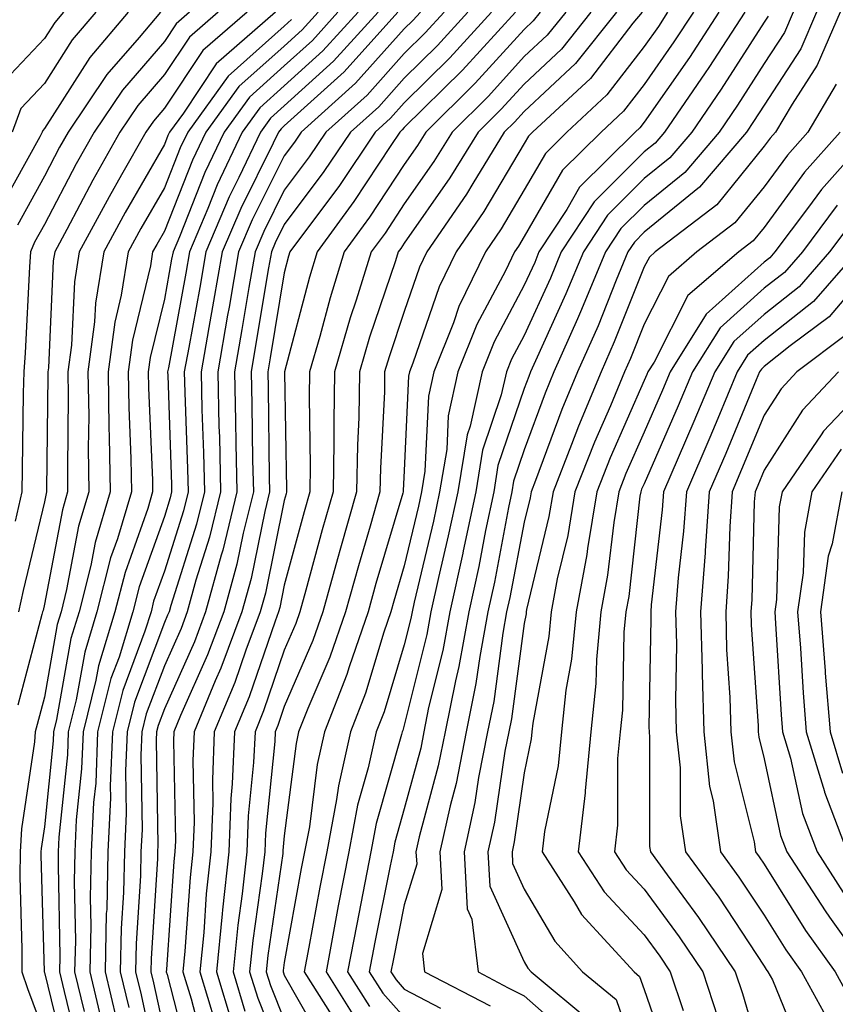
# Model space of a CAD drawing. Units: inches. Extents: x 1029203 to 1031843, y 7223978 to 7226618.
# Drawn here: x 1029306 to 1029374, y 7225839 to 7225921 of the extents above; entities that cross this region are included whole.
import ezdxf

# ---------------------------------------------------------------- set-up
doc = ezdxf.new("R2010")
doc.units = ezdxf.units.IN
doc.header["$MEASUREMENT"] = 0
doc.layers.add('Contour_10297223', color=7, linetype='Continuous', true_color=0x817c4a)

msp = doc.modelspace()

# ---------------------------------------------------------------- linework, layer by layer
at = {"layer": 'Contour_10297223'}
for points in [[(1029309.632, 7225921.92, 2981), (1029308.909, 7225921.061, 2981), (1029308.05, 7225919.713, 2981), (1029304.241, 7225915.729, 2981)], [(1029315.023, 7225921.92, 2983), (1029311.839, 7225918.131, 2983), (1029308.05, 7225912.213, 2983), (1029307.913, 7225912.057, 2983), (1029307.855, 7225911.92, 2983), (1029307.659, 7225911.529, 2983), (1029304.378, 7225905.592, 2983)], [(1029312.327, 7225921.92, 2982), (1029310.374, 7225919.596, 2982), (1029308.05, 7225915.963, 2982), (1029306.077, 7225913.893, 2982), (1029305.355, 7225911.92, 2982)], [(1029320.159, 7225921.92, 2985), (1029319.026, 7225920.943, 2985), (1029318.05, 7225919.479, 2985), (1029314.554, 7225915.416, 2985), (1029312.191, 7225911.92, 2985), (1029310.687, 7225909.283, 2985), (1029308.05, 7225904.225, 2985), (1029307.23, 7225902.74, 2985), (1029306.898, 7225901.92, 2985), (1029306.819, 7225900.69, 2985), (1029306.448, 7225893.522, 2985), (1029306.331, 7225891.92, 2985), (1029306.292, 7225890.162, 2985), (1029306.194, 7225883.776, 2985), (1029306.155, 7225881.92, 2985), (1029305.609, 7225879.479, 2985)], [(1029317.718, 7225921.92, 2984), (1029315.941, 7225919.811, 2984), (1029313.265, 7225916.705, 2984), (1029310.042, 7225911.92, 2984), (1029309.319, 7225910.651, 2984), (1029308.05, 7225908.229, 2984), (1029305.804, 7225904.166, 2984)], [(1029324.944, 7225921.92, 2987), (1029321.253, 7225918.717, 2987), (1029318.05, 7225913.912, 2987), (1029317.132, 7225912.838, 2987), (1029316.507, 7225911.92, 2987), (1029314.476, 7225908.346, 2987), (1029313.441, 7225906.529, 2987), (1029310.96, 7225901.92, 2987), (1029310.55, 7225899.42, 2987), (1029310.296, 7225894.166, 2987), (1029310.003, 7225891.92, 2987), (1029310.042, 7225889.928, 2987), (1029309.964, 7225883.834, 2987), (1029309.984, 7225881.92, 2987), (1029309.554, 7225880.416, 2987), (1029308.05, 7225872.565, 2987), (1029307.933, 7225872.037, 2987), (1029307.894, 7225871.92, 2987), (1029307.835, 7225871.705, 2987), (1029305.823, 7225864.147, 2987)], [(1029322.542, 7225921.92, 2986), (1029320.14, 7225919.83, 2986), (1029318.05, 7225916.705, 2986), (1029315.843, 7225914.127, 2986), (1029314.339, 7225911.92, 2986), (1029312.073, 7225907.897, 2986), (1029309.925, 7225903.795, 2986), (1029308.929, 7225901.92, 2986), (1029308.792, 7225901.178, 2986), (1029308.382, 7225892.252, 2986), (1029308.323, 7225891.92, 2986), (1029308.343, 7225891.627, 2986), (1029308.226, 7225882.096, 2986), (1029308.226, 7225881.92, 2986), (1029308.187, 7225881.783, 2986), (1029308.05, 7225881.1, 2986), (1029306.273, 7225873.697, 2986), (1029305.882, 7225871.92, 2986)], [(1029327.327, 7225921.92, 2988), (1029322.366, 7225917.604, 2988), (1029319.632, 7225913.502, 2988), (1029318.48, 7225911.92, 2988), (1029318.343, 7225911.627, 2988), (1029318.05, 7225910.885, 2988), (1029314.769, 7225905.201, 2988), (1029312.991, 7225901.92, 2988), (1029312.308, 7225897.662, 2988), (1029312.23, 7225896.1, 2988), (1029311.683, 7225891.92, 2988), (1029311.741, 7225888.229, 2988), (1029311.702, 7225885.572, 2988), (1029311.761, 7225881.92, 2988), (1029310.901, 7225879.068, 2988), (1029309.905, 7225873.776, 2988), (1029309.437, 7225871.92, 2988), (1029309.105, 7225870.865, 2988), (1029308.05, 7225864.811, 2988), (1029307.444, 7225862.526, 2988), (1029307.269, 7225861.92, 2988), (1029307.21, 7225861.08, 2988), (1029306.136, 7225853.834, 2988), (1029306.019, 7225851.92, 2988), (1029305.999, 7225849.869, 2988), (1029306.175, 7225843.795, 2988), (1029306.155, 7225841.92, 2988), (1029306.644, 7225840.514, 2988), (1029308.05, 7225836.725, 2988)], [(1029330.862, 7225921.92, 2990), (1029329.534, 7225920.436, 2990), (1029328.05, 7225919.088, 2990), (1029324.261, 7225915.709, 2990), (1029321.507, 7225911.92, 2990), (1029320.394, 7225909.576, 2990), (1029318.05, 7225903.658, 2990), (1029317.425, 7225902.545, 2990), (1029317.073, 7225901.92, 2990), (1029316.898, 7225900.768, 2990), (1029315.394, 7225894.576, 2990), (1029315.042, 7225891.92, 2990), (1029315.081, 7225888.951, 2990), (1029315.257, 7225884.713, 2990), (1029315.316, 7225881.92, 2990), (1029314.144, 7225878.014, 2990), (1029313.558, 7225876.412, 2990), (1029312.425, 7225871.92, 2990), (1029311.409, 7225868.561, 2990), (1029310.706, 7225864.576, 2990), (1029310.042, 7225861.92, 2990), (1029309.964, 7225860.006, 2990), (1029309.261, 7225853.131, 2990), (1029309.202, 7225851.92, 2990), (1029309.183, 7225850.787, 2990), (1029309.339, 7225843.209, 2990), (1029309.3, 7225841.92, 2990), (1029309.691, 7225840.279, 2990), (1029310.999, 7225834.869, 2990)], [(1029332.523, 7225921.92, 2991), (1029330.413, 7225919.557, 2991), (1029328.05, 7225917.428, 2991), (1029325.14, 7225914.83, 2991), (1029323.03, 7225911.92, 2991), (1029321.429, 7225908.541, 2991), (1029319.3, 7225903.17, 2991), (1029318.773, 7225901.92, 2991), (1029318.655, 7225901.315, 2991), (1029318.05, 7225897.975, 2991), (1029316.859, 7225893.111, 2991), (1029316.702, 7225891.92, 2991), (1029316.722, 7225890.592, 2991), (1029317.073, 7225882.897, 2991), (1029317.073, 7225881.92, 2991), (1029316.663, 7225880.533, 2991), (1029314.769, 7225875.201, 2991), (1029313.929, 7225871.92, 2991), (1029312.562, 7225867.408, 2991), (1029312.347, 7225866.217, 2991), (1029311.273, 7225861.92, 2991), (1029311.136, 7225858.834, 2991), (1029310.706, 7225854.576, 2991), (1029310.589, 7225851.92, 2991), (1029310.53, 7225849.44, 2991), (1029310.628, 7225844.498, 2991), (1029310.569, 7225841.92, 2991), (1029311.351, 7225838.619, 2991)], [(1029334.202, 7225921.92, 2992), (1029331.273, 7225918.697, 2992), (1029328.05, 7225915.768, 2992), (1029326.019, 7225913.951, 2992), (1029324.534, 7225911.92, 2992), (1029322.464, 7225907.506, 2992), (1029321.683, 7225905.553, 2992), (1029320.14, 7225901.92, 2992), (1029319.827, 7225900.143, 2992), (1029318.382, 7225892.252, 2992), (1029318.323, 7225891.92, 2992), (1029318.343, 7225891.627, 2992), (1029318.655, 7225882.526, 2992), (1029318.655, 7225881.92, 2992), (1029318.538, 7225881.432, 2992), (1029318.05, 7225879.869, 2992), (1029315.96, 7225874.01, 2992), (1029315.433, 7225871.92, 2992), (1029314.28, 7225868.151, 2992), (1029313.597, 7225866.373, 2992), (1029312.484, 7225861.92, 2992), (1029312.327, 7225857.643, 2992), (1029312.151, 7225856.022, 2992), (1029311.956, 7225851.92, 2992), (1029311.878, 7225848.092, 2992), (1029311.917, 7225845.787, 2992), (1029311.839, 7225841.92, 2992), (1029313.011, 7225836.959, 2992)], [(1029335.862, 7225921.92, 2993), (1029332.151, 7225917.818, 2993), (1029328.05, 7225914.108, 2993), (1029326.898, 7225913.072, 2993), (1029326.058, 7225911.92, 2993), (1029324.261, 7225908.131, 2993), (1029323.46, 7225906.51, 2993), (1029321.507, 7225901.92, 2993), (1029320.999, 7225898.971, 2993), (1029320.081, 7225893.951, 2993), (1029319.71, 7225891.92, 2993), (1029319.769, 7225890.201, 2993), (1029319.984, 7225883.854, 2993), (1029320.023, 7225881.92, 2993), (1029319.632, 7225880.338, 2993), (1029318.05, 7225875.318, 2993), (1029317.151, 7225872.818, 2993), (1029316.937, 7225871.92, 2993), (1029316.429, 7225870.299, 2993), (1029314.593, 7225865.377, 2993), (1029313.714, 7225861.92, 2993), (1029313.538, 7225857.408, 2993), (1029313.558, 7225856.412, 2993), (1029313.343, 7225851.92, 2993), (1029313.245, 7225847.115, 2993), (1029313.206, 7225846.764, 2993), (1029313.109, 7225841.92, 2993), (1029314.046, 7225837.916, 2993)], [(1029337.523, 7225921.92, 2994), (1029333.03, 7225916.94, 2994), (1029328.05, 7225912.447, 2994), (1029327.776, 7225912.193, 2994), (1029327.562, 7225911.92, 2994), (1029327.132, 7225911.002, 2994), (1029324.417, 7225905.553, 2994), (1029322.874, 7225901.92, 2994), (1029322.151, 7225897.818, 2994), (1029321.761, 7225895.631, 2994), (1029321.116, 7225891.92, 2994), (1029321.175, 7225888.795, 2994), (1029321.312, 7225885.182, 2994), (1029321.39, 7225881.92, 2994), (1029320.726, 7225879.244, 2994), (1029318.577, 7225872.447, 2994), (1029318.441, 7225871.92, 2994), (1029318.323, 7225871.647, 2994), (1029318.05, 7225871.022, 2994), (1029315.569, 7225864.401, 2994), (1029314.944, 7225861.92, 2994), (1029314.808, 7225858.678, 2994), (1029314.866, 7225855.104, 2994), (1029314.73, 7225851.92, 2994), (1029314.651, 7225848.522, 2994), (1029314.456, 7225845.514, 2994), (1029314.378, 7225841.92, 2994), (1029315.081, 7225838.951, 2994)], [(1029339.398, 7225921.92, 2995), (1029338.753, 7225921.217, 2995), (1029338.05, 7225920.533, 2995), (1029333.987, 7225915.983, 2995), (1029329.456, 7225911.92, 2995), (1029328.89, 7225911.08, 2995), (1029328.05, 7225909.947, 2995), (1029325.374, 7225904.596, 2995), (1029324.241, 7225901.92, 2995), (1029323.441, 7225897.311, 2995), (1029323.323, 7225896.647, 2995), (1029322.503, 7225891.92, 2995), (1029322.601, 7225887.369, 2995), (1029322.64, 7225886.51, 2995), (1029322.737, 7225881.92, 2995), (1029321.819, 7225878.151, 2995), (1029320.687, 7225874.557, 2995), (1029319.964, 7225871.92, 2995), (1029319.437, 7225870.533, 2995), (1029318.05, 7225867.428, 2995), (1029316.546, 7225863.424, 2995), (1029316.175, 7225861.92, 2995), (1029316.097, 7225859.967, 2995), (1029316.194, 7225853.776, 2995), (1029316.097, 7225851.92, 2995), (1029316.058, 7225849.928, 2995), (1029315.706, 7225844.264, 2995), (1029315.648, 7225841.92, 2995), (1029316.116, 7225839.986, 2995), (1029317.796, 7225832.174, 2995)], [(1029341.37, 7225921.92, 2996), (1029339.788, 7225920.182, 2996), (1029338.05, 7225918.463, 2996), (1029334.964, 7225915.006, 2996), (1029331.507, 7225911.92, 2996), (1029330.12, 7225909.85, 2996), (1029328.05, 7225907.076, 2996), (1029326.331, 7225903.639, 2996), (1029325.609, 7225901.92, 2996), (1029325.101, 7225898.971, 2996), (1029324.515, 7225895.455, 2996), (1029323.89, 7225891.92, 2996), (1029323.987, 7225887.858, 2996), (1029324.007, 7225885.963, 2996), (1029324.105, 7225881.92, 2996), (1029322.913, 7225877.057, 2996), (1029322.776, 7225876.647, 2996), (1029321.487, 7225871.92, 2996), (1029320.55, 7225869.42, 2996), (1029318.05, 7225863.834, 2996), (1029317.523, 7225862.447, 2996), (1029317.386, 7225861.92, 2996), (1029317.366, 7225861.236, 2996), (1029317.503, 7225852.467, 2996), (1029317.484, 7225851.92, 2996), (1029317.464, 7225851.334, 2996), (1029316.956, 7225843.014, 2996), (1029316.917, 7225841.92, 2996), (1029317.132, 7225841.002, 2996), (1029318.05, 7225836.803, 2996)], [(1029343.362, 7225921.92, 2997), (1029340.823, 7225919.147, 2997), (1029338.05, 7225916.412, 2997), (1029335.941, 7225914.029, 2997), (1029333.558, 7225911.92, 2997), (1029331.351, 7225908.619, 2997), (1029328.05, 7225904.205, 2997), (1029327.288, 7225902.682, 2997), (1029326.976, 7225901.92, 2997), (1029326.741, 7225900.611, 2997), (1029325.687, 7225894.283, 2997), (1029325.276, 7225891.92, 2997), (1029325.335, 7225889.205, 2997), (1029325.394, 7225884.576, 2997), (1029325.472, 7225881.92, 2997), (1029324.612, 7225878.483, 2997), (1029324.085, 7225875.885, 2997), (1029323.011, 7225871.92, 2997), (1029321.644, 7225868.326, 2997), (1029319.398, 7225863.268, 2997), (1029318.831, 7225861.92, 2997), (1029318.812, 7225861.158, 2997), (1029318.968, 7225852.838, 2997), (1029318.929, 7225851.92, 2997), (1029318.851, 7225851.119, 2997), (1029318.226, 7225842.096, 2997), (1029318.206, 7225841.92, 2997), (1029318.284, 7225841.686, 2997), (1029320.237, 7225834.108, 2997)], [(1029345.335, 7225921.92, 2998), (1029341.859, 7225918.111, 2998), (1029338.05, 7225914.361, 2998), (1029336.898, 7225913.072, 2998), (1029335.628, 7225911.92, 2998), (1029332.581, 7225907.389, 2998), (1029329.827, 7225903.697, 2998), (1029328.519, 7225901.92, 2998), (1029328.401, 7225901.568, 2998), (1029328.05, 7225900.182, 2998), (1029326.878, 7225893.092, 2998), (1029326.663, 7225891.92, 2998), (1029326.702, 7225890.572, 2998), (1029326.8, 7225883.17, 2998), (1029326.819, 7225881.92, 2998), (1029326.429, 7225880.299, 2998), (1029325.276, 7225874.693, 2998), (1029324.515, 7225871.92, 2998), (1029322.757, 7225867.213, 2998), (1029322.288, 7225866.158, 2998), (1029320.53, 7225861.92, 2998), (1029320.433, 7225859.537, 2998), (1029320.53, 7225854.401, 2998), (1029320.433, 7225851.92, 2998), (1029320.198, 7225849.772, 2998), (1029319.769, 7225843.639, 2998), (1029319.593, 7225841.92, 2998), (1029320.296, 7225839.674, 2998), (1029321.429, 7225835.299, 2998)], [(1029347.327, 7225921.92, 2999), (1029342.894, 7225917.076, 2999), (1029338.05, 7225912.291, 2999), (1029337.874, 7225912.096, 2999), (1029337.679, 7225911.92, 2999), (1029336.917, 7225910.787, 2999), (1029333.851, 7225906.119, 2999), (1029330.784, 7225901.92, 2999), (1029330.14, 7225899.83, 2999), (1029328.069, 7225891.94, 2999), (1029328.069, 7225891.901, 2999), (1029328.245, 7225882.115, 2999), (1029328.245, 7225881.92, 2999), (1029328.206, 7225881.764, 2999), (1029328.05, 7225881.217, 2999), (1029326.487, 7225873.483, 2999), (1029326.038, 7225871.92, 2999), (1029324.847, 7225868.717, 2999), (1029323.929, 7225866.041, 2999), (1029322.21, 7225861.92, 2999), (1029322.054, 7225857.916, 2999), (1029322.093, 7225855.963, 2999), (1029321.937, 7225851.92, 2999), (1029321.546, 7225848.424, 2999), (1029321.331, 7225845.201, 2999), (1029320.999, 7225841.92, 2999), (1029322.288, 7225837.682, 2999)], [(1029349.378, 7225921.92, 3000), (1029348.792, 7225921.178, 3000), (1029348.05, 7225920.475, 3000), (1029343.968, 7225916.002, 3000), (1029339.847, 7225911.92, 3000), (1029339.163, 7225910.807, 3000), (1029338.05, 7225909.225, 3000), (1029335.159, 7225904.811, 3000), (1029333.03, 7225901.92, 3000), (1029331.859, 7225898.111, 3000), (1029330.999, 7225894.869, 3000), (1029330.159, 7225891.92, 3000), (1029330.12, 7225889.85, 3000), (1029330.218, 7225884.088, 3000), (1029330.179, 7225881.92, 3000), (1029329.71, 7225880.26, 3000), (1029328.05, 7225874.147, 3000), (1029327.679, 7225872.291, 3000), (1029327.562, 7225871.92, 3000), (1029327.288, 7225871.158, 3000), (1029325.12, 7225864.85, 3000), (1029323.909, 7225861.92, 3000), (1029323.714, 7225857.584, 3000), (1029323.597, 7225856.373, 3000), (1029323.421, 7225851.92, 3000), (1029322.894, 7225847.076, 3000), (1029322.874, 7225846.744, 3000), (1029322.386, 7225841.92, 3000), (1029323.714, 7225837.584, 3000)], [(1029351.507, 7225921.92, 3001), (1029349.964, 7225920.006, 3001), (1029348.05, 7225918.209, 3001), (1029345.062, 7225914.908, 3001), (1029342.034, 7225911.92, 3001), (1029340.511, 7225909.459, 3001), (1029338.05, 7225905.943, 3001), (1029336.468, 7225903.502, 3001), (1029335.296, 7225901.92, 3001), (1029334.046, 7225897.916, 3001), (1029333.538, 7225896.432, 3001), (1029332.23, 7225891.92, 3001), (1029332.171, 7225887.799, 3001), (1029332.191, 7225886.061, 3001), (1029332.132, 7225881.92, 3001), (1029331.214, 7225878.756, 3001), (1029329.847, 7225873.717, 3001), (1029329.339, 7225871.92, 3001), (1029329.007, 7225870.963, 3001), (1029328.05, 7225868.717, 3001), (1029326.312, 7225863.658, 3001), (1029325.609, 7225861.92, 3001), (1029325.491, 7225859.361, 3001), (1029325.042, 7225854.928, 3001), (1029324.925, 7225851.92, 3001), (1029324.534, 7225848.404, 3001), (1029324.163, 7225845.807, 3001), (1029323.773, 7225841.92, 3001), (1029324.769, 7225838.639, 3001)], [(1029353.616, 7225921.92, 3002), (1029351.155, 7225918.815, 3002), (1029348.05, 7225915.924, 3002), (1029346.136, 7225913.834, 3002), (1029344.222, 7225911.92, 3002), (1029341.859, 7225908.111, 3002), (1029338.05, 7225902.662, 3002), (1029337.757, 7225902.213, 3002), (1029337.542, 7225901.92, 3002), (1029337.327, 7225901.197, 3002), (1029335.159, 7225894.811, 3002), (1029334.319, 7225891.92, 3002), (1029334.261, 7225888.131, 3002), (1029334.144, 7225885.826, 3002), (1029334.066, 7225881.92, 3002), (1029332.737, 7225877.233, 3002), (1029332.484, 7225876.354, 3002), (1029331.253, 7225871.92, 3002), (1029330.433, 7225869.537, 3002), (1029328.05, 7225864.029, 3002), (1029327.523, 7225862.447, 3002), (1029327.288, 7225861.92, 3002), (1029327.249, 7225861.119, 3002), (1029326.487, 7225853.483, 3002), (1029326.429, 7225851.92, 3002), (1029326.214, 7225850.084, 3002), (1029325.433, 7225844.537, 3002), (1029325.159, 7225841.92, 3002), (1029325.843, 7225839.713, 3002), (1029328.05, 7225834.186, 3002)], [(1029355.745, 7225921.92, 3003), (1029352.327, 7225917.643, 3003), (1029348.05, 7225913.639, 3003), (1029347.23, 7225912.74, 3003), (1029346.39, 7225911.92, 3003), (1029343.773, 7225907.643, 3003), (1029343.226, 7225906.744, 3003), (1029339.944, 7225901.92, 3003), (1029339.319, 7225900.651, 3003), (1029338.05, 7225896.959, 3003), (1029336.78, 7225893.19, 3003), (1029336.409, 7225891.92, 3003), (1029336.39, 7225890.26, 3003), (1029336.058, 7225883.912, 3003), (1029336.019, 7225881.92, 3003), (1029335.198, 7225879.068, 3003), (1029334.222, 7225875.748, 3003), (1029333.148, 7225871.92, 3003), (1029331.839, 7225868.131, 3003), (1029330.003, 7225863.873, 3003), (1029329.241, 7225861.92, 3003), (1029329.026, 7225860.943, 3003), (1029328.05, 7225853.248, 3003), (1029327.933, 7225852.037, 3003), (1029327.913, 7225851.92, 3003), (1029327.913, 7225851.783, 3003), (1029326.683, 7225843.287, 3003), (1029326.546, 7225841.92, 3003), (1029326.898, 7225840.768, 3003), (1029328.05, 7225837.916, 3003)], [(1029357.874, 7225921.92, 3004), (1029357.112, 7225920.983, 3004), (1029353.577, 7225916.393, 3004), (1029348.753, 7225911.92, 3004), (1029348.401, 7225911.568, 3004), (1029348.05, 7225910.963, 3004), (1029344.671, 7225905.299, 3004), (1029342.366, 7225901.92, 3004), (1029340.96, 7225899.01, 3004), (1029338.773, 7225892.643, 3004), (1029338.48, 7225891.92, 3004), (1029338.401, 7225891.568, 3004), (1029338.05, 7225883.697, 3004), (1029337.952, 7225882.018, 3004), (1029337.952, 7225881.92, 3004), (1029337.933, 7225881.803, 3004), (1029335.687, 7225874.283, 3004), (1029335.042, 7225871.92, 3004), (1029333.46, 7225867.33, 3004), (1029333.265, 7225866.705, 3004), (1029331.39, 7225861.92, 3004), (1029330.784, 7225859.186, 3004), (1029330.14, 7225854.01, 3004), (1029329.73, 7225851.92, 3004), (1029329.456, 7225850.514, 3004), (1029328.05, 7225842.682, 3004), (1029327.952, 7225842.018, 3004), (1029327.952, 7225841.92, 3004), (1029327.972, 7225841.842, 3004), (1029328.05, 7225841.647, 3004), (1029331.566, 7225835.436, 3004)], [(1029360.003, 7225921.92, 3005), (1029359.241, 7225920.729, 3005), (1029358.05, 7225919.049, 3005), (1029354.944, 7225915.026, 3005), (1029351.605, 7225911.92, 3005), (1029349.827, 7225910.143, 3005), (1029348.05, 7225907.096, 3005), (1029346.116, 7225903.854, 3005), (1029344.808, 7225901.92, 3005), (1029342.601, 7225897.369, 3005), (1029342.151, 7225896.022, 3005), (1029340.511, 7225891.92, 3005), (1029340.062, 7225889.908, 3005), (1029339.769, 7225883.639, 3005), (1029339.495, 7225881.92, 3005), (1029339.241, 7225880.729, 3005), (1029338.05, 7225875.748, 3005), (1029337.171, 7225872.799, 3005), (1029336.937, 7225871.92, 3005), (1029336.351, 7225870.221, 3005), (1029334.827, 7225865.143, 3005), (1029333.558, 7225861.92, 3005), (1029332.562, 7225857.408, 3005), (1029332.405, 7225856.276, 3005), (1029331.585, 7225851.92, 3005), (1029330.999, 7225848.971, 3005), (1029330.101, 7225843.971, 3005), (1029329.71, 7225841.92, 3005), (1029332.542, 7225837.428, 3005)], [(1029362.151, 7225921.92, 3006), (1029360.53, 7225919.44, 3006), (1029358.05, 7225915.885, 3006), (1029356.312, 7225913.658, 3006), (1029354.456, 7225911.92, 3006), (1029351.234, 7225908.736, 3006), (1029348.05, 7225903.209, 3006), (1029347.562, 7225902.408, 3006), (1029347.249, 7225901.92, 3006), (1029346.487, 7225900.358, 3006), (1029344.105, 7225895.865, 3006), (1029342.523, 7225891.92, 3006), (1029341.702, 7225888.268, 3006), (1029341.585, 7225885.455, 3006), (1029340.999, 7225881.92, 3006), (1029340.491, 7225879.479, 3006), (1029338.87, 7225872.74, 3006), (1029338.694, 7225871.92, 3006), (1029338.597, 7225871.373, 3006), (1029338.05, 7225869.166, 3006), (1029336.37, 7225863.6, 3006), (1029335.706, 7225861.92, 3006), (1029335.042, 7225858.912, 3006), (1029334.163, 7225855.807, 3006), (1029333.421, 7225851.92, 3006), (1029332.542, 7225847.428, 3006), (1029332.327, 7225846.197, 3006), (1029331.526, 7225841.92, 3006), (1029334.046, 7225837.916, 3006)], [(1029364.28, 7225921.92, 3007), (1029361.839, 7225918.131, 3007), (1029358.05, 7225912.74, 3007), (1029357.698, 7225912.272, 3007), (1029357.308, 7225911.92, 3007), (1029352.659, 7225907.311, 3007), (1029351.605, 7225905.475, 3007), (1029349.28, 7225901.92, 3007), (1029348.929, 7225901.041, 3007), (1029348.05, 7225899.147, 3007), (1029345.55, 7225894.42, 3007), (1029344.554, 7225891.92, 3007), (1029343.538, 7225887.408, 3007), (1029343.284, 7225886.686, 3007), (1029342.503, 7225881.92, 3007), (1029341.722, 7225878.248, 3007), (1029340.901, 7225874.772, 3007), (1029340.276, 7225871.92, 3007), (1029339.925, 7225870.045, 3007), (1029338.05, 7225862.467, 3007), (1029337.933, 7225862.037, 3007), (1029337.874, 7225861.92, 3007), (1029337.816, 7225861.686, 3007), (1029335.706, 7225854.264, 3007), (1029335.257, 7225851.92, 3007), (1029334.593, 7225848.463, 3007), (1029334.085, 7225845.885, 3007), (1029333.323, 7225841.92, 3007), (1029335.14, 7225839.01, 3007)], [(1029366.429, 7225921.92, 3008), (1029363.441, 7225917.311, 3008), (1029363.128, 7225916.842, 3008), (1029359.73, 7225911.92, 3008), (1029358.968, 7225911.002, 3008), (1029358.05, 7225910.26, 3008), (1029353.87, 7225906.1, 3008), (1029351.136, 7225901.92, 3008), (1029350.237, 7225899.733, 3008), (1029348.05, 7225894.967, 3008), (1029346.995, 7225892.975, 3008), (1029346.566, 7225891.92, 3008), (1029346.136, 7225890.006, 3008), (1029344.573, 7225885.397, 3008), (1029344.007, 7225881.92, 3008), (1029342.972, 7225876.998, 3008), (1029342.933, 7225876.803, 3008), (1029341.859, 7225871.92, 3008), (1029341.273, 7225868.697, 3008), (1029340.081, 7225863.951, 3008), (1029339.671, 7225861.92, 3008), (1029339.417, 7225860.553, 3008), (1029338.05, 7225855.494, 3008), (1029337.249, 7225852.721, 3008), (1029337.112, 7225851.92, 3008), (1029336.878, 7225850.748, 3008), (1029335.589, 7225844.381, 3008), (1029335.12, 7225841.92, 3008), (1029336.253, 7225840.123, 3008), (1029338.05, 7225838.131, 3008)], [(1029368.382, 7225921.588, 3009), (1029368.05, 7225921.08, 3009), (1029364.476, 7225915.494, 3009), (1029362.015, 7225911.92, 3009), (1029360.198, 7225909.772, 3009), (1029358.05, 7225908.033, 3009), (1029354.984, 7225904.986, 3009), (1029352.991, 7225901.92, 3009), (1029351.526, 7225898.443, 3009), (1029348.987, 7225892.858, 3009), (1029348.577, 7225891.92, 3009), (1029348.421, 7225891.549, 3009), (1029348.05, 7225890.553, 3009), (1029345.862, 7225884.108, 3009), (1029345.511, 7225881.92, 3009), (1029344.827, 7225878.697, 3009), (1029344.261, 7225875.709, 3009), (1029343.441, 7225871.92, 3009), (1029342.601, 7225867.369, 3009), (1029342.308, 7225866.178, 3009), (1029341.448, 7225861.92, 3009), (1029340.882, 7225859.088, 3009), (1029339.3, 7225853.17, 3009), (1029339.026, 7225851.92, 3009), (1029339.085, 7225850.885, 3009), (1029338.05, 7225847.506, 3009), (1029337.112, 7225842.858, 3009), (1029336.937, 7225841.92, 3009), (1029337.366, 7225841.236, 3009), (1029338.05, 7225840.475, 3009), (1029341.077, 7225838.893, 3009)], [(1029370.472, 7225921.92, 3010), (1029369.749, 7225920.221, 3010), (1029368.05, 7225917.623, 3010), (1029365.823, 7225914.147, 3010), (1029364.3, 7225911.92, 3010), (1029361.429, 7225908.541, 3010), (1029358.05, 7225905.807, 3010), (1029356.097, 7225903.873, 3010), (1029354.827, 7225901.92, 3010), (1029352.835, 7225897.135, 3010), (1029352.484, 7225896.354, 3010), (1029350.53, 7225891.92, 3010), (1029349.808, 7225890.162, 3010), (1029348.05, 7225885.436, 3010), (1029347.151, 7225882.818, 3010), (1029347.015, 7225881.92, 3010), (1029346.741, 7225880.611, 3010), (1029345.569, 7225874.401, 3010), (1029345.023, 7225871.92, 3010), (1029344.339, 7225868.209, 3010), (1029344.026, 7225865.943, 3010), (1029343.206, 7225861.92, 3010), (1029342.366, 7225857.604, 3010), (1029341.878, 7225855.748, 3010), (1029341.019, 7225851.92, 3010), (1029341.194, 7225848.776, 3010), (1029339.573, 7225843.443, 3010), (1029339.749, 7225841.92, 3010), (1029345.198, 7225839.068, 3010)], [(1029372.425, 7225921.92, 3011), (1029371.116, 7225918.854, 3011), (1029368.05, 7225914.147, 3011), (1029367.171, 7225912.799, 3011), (1029366.585, 7225911.92, 3011), (1029362.659, 7225907.311, 3011), (1029358.05, 7225903.561, 3011), (1029357.23, 7225902.74, 3011), (1029356.683, 7225901.92, 3011), (1029355.706, 7225899.576, 3011), (1029354.202, 7225895.768, 3011), (1029352.503, 7225891.92, 3011), (1029351.175, 7225888.795, 3011), (1029348.987, 7225882.858, 3011), (1029348.616, 7225881.92, 3011), (1029348.538, 7225881.432, 3011), (1029348.05, 7225879.401, 3011), (1029346.859, 7225873.111, 3011), (1029346.585, 7225871.92, 3011), (1029346.273, 7225870.143, 3011), (1029345.511, 7225864.459, 3011), (1029344.984, 7225861.92, 3011), (1029344.241, 7225858.111, 3011), (1029343.929, 7225856.041, 3011), (1029343.03, 7225851.92, 3011), (1029343.284, 7225847.154, 3011), (1029343.675, 7225846.295, 3011), (1029344.202, 7225841.92, 3011), (1029346.722, 7225840.592, 3011), (1029348.05, 7225839.908, 3011), (1029352.288, 7225836.158, 3011)], [(1029374.378, 7225921.92, 3012), (1029372.484, 7225917.486, 3012), (1029370.374, 7225914.244, 3012), (1029369.007, 7225911.92, 3012), (1029368.558, 7225911.412, 3012), (1029368.05, 7225910.729, 3012), (1029364.105, 7225905.865, 3012), (1029358.968, 7225901.92, 3012), (1029358.48, 7225901.49, 3012), (1029358.05, 7225900.67, 3012), (1029355.55, 7225894.42, 3012), (1029354.456, 7225891.92, 3012), (1029352.562, 7225887.408, 3012), (1029351.995, 7225885.865, 3012), (1029350.452, 7225881.92, 3012), (1029350.101, 7225879.869, 3012), (1029348.245, 7225872.115, 3012), (1029348.206, 7225871.92, 3012), (1029348.206, 7225871.764, 3012), (1029348.05, 7225870.963, 3012), (1029346.976, 7225862.994, 3012), (1029346.761, 7225861.92, 3012), (1029346.429, 7225860.299, 3012), (1029345.569, 7225854.401, 3012), (1029345.023, 7225851.92, 3012), (1029345.179, 7225849.049, 3012), (1029348.05, 7225842.74, 3012), (1029348.343, 7225842.213, 3012), (1029348.616, 7225841.92, 3012), (1029353.773, 7225837.643, 3012)], [(1029328.655, 7225921.315, 2989), (1029328.05, 7225920.748, 2989), (1029323.382, 7225916.588, 2989), (1029320.003, 7225911.92, 2989), (1029319.378, 7225910.592, 2989), (1029318.05, 7225907.272, 2989), (1029316.097, 7225903.873, 2989), (1029315.042, 7225901.92, 2989), (1029314.456, 7225898.326, 2989), (1029313.909, 7225896.061, 2989), (1029313.362, 7225891.92, 2989), (1029313.421, 7225887.291, 2989), (1029313.46, 7225886.51, 2989), (1029313.538, 7225881.92, 2989), (1029312.269, 7225877.701, 2989), (1029311.917, 7225875.787, 2989), (1029310.941, 7225871.92, 2989), (1029310.257, 7225869.713, 2989), (1029309.066, 7225862.936, 2989), (1029308.812, 7225861.92, 2989), (1029308.792, 7225861.178, 2989), (1029308.05, 7225853.99, 2989), (1029307.776, 7225852.193, 2989), (1029307.757, 7225851.92, 2989), (1029307.757, 7225851.627, 2989), (1029308.03, 7225841.94, 2989), (1029308.03, 7225841.901, 2989), (1029308.05, 7225841.861, 2989), (1029310.003, 7225833.873, 2989)], [(1029374.046, 7225915.924, 3013), (1029371.702, 7225911.92, 3013), (1029369.984, 7225909.986, 3013), (1029368.05, 7225907.35, 3013), (1029365.609, 7225904.361, 3013), (1029362.444, 7225901.92, 3013), (1029360.081, 7225899.889, 3013), (1029358.05, 7225895.904, 3013), (1029356.917, 7225893.053, 3013), (1029356.409, 7225891.92, 3013), (1029355.237, 7225889.108, 3013), (1029353.909, 7225886.061, 3013), (1029352.269, 7225881.92, 3013), (1029351.683, 7225878.287, 3013), (1029350.804, 7225874.674, 3013), (1029350.296, 7225871.92, 3013), (1029350.101, 7225869.869, 3013), (1029348.773, 7225862.643, 3013), (1029348.694, 7225861.92, 3013), (1029348.636, 7225861.334, 3013), (1029348.05, 7225858.502, 3013), (1029347.21, 7225852.76, 3013), (1029347.034, 7225851.92, 3013), (1029347.073, 7225850.943, 3013), (1029348.05, 7225848.815, 3013), (1029350.589, 7225844.459, 3013), (1029352.913, 7225841.92, 3013), (1029355.726, 7225839.596, 3013), (1029358.05, 7225832.858, 3013)], [(1029374.398, 7225911.92, 3014), (1029371.409, 7225908.561, 3014), (1029368.05, 7225903.951, 3014), (1029367.132, 7225902.838, 3014), (1029365.941, 7225901.92, 3014), (1029361.683, 7225898.287, 3014), (1029358.87, 7225892.74, 3014), (1029358.362, 7225891.92, 3014), (1029358.265, 7225891.705, 3014), (1029358.05, 7225891.217, 3014), (1029355.218, 7225884.752, 3014), (1029354.105, 7225881.92, 3014), (1029353.323, 7225877.193, 3014), (1029353.265, 7225876.705, 3014), (1029352.366, 7225871.92, 3014), (1029351.995, 7225867.975, 3014), (1029351.526, 7225865.397, 3014), (1029351.155, 7225861.92, 3014), (1029350.882, 7225859.088, 3014), (1029349.73, 7225853.6, 3014), (1029349.534, 7225851.92, 3014), (1029352.21, 7225847.76, 3014), (1029352.835, 7225846.705, 3014), (1029357.21, 7225841.92, 3014), (1029357.659, 7225841.529, 3014), (1029358.05, 7225840.436, 3014), (1029360.237, 7225834.108, 3014)], [(1029377.073, 7225911.92, 3015), (1029372.835, 7225907.135, 3015), (1029371.663, 7225905.533, 3015), (1029368.948, 7225901.92, 3015), (1029368.538, 7225901.432, 3015), (1029368.05, 7225901.061, 3015), (1029363.226, 7225896.744, 3015), (1029360.218, 7225891.92, 3015), (1029359.573, 7225890.397, 3015), (1029358.05, 7225886.901, 3015), (1029356.526, 7225883.443, 3015), (1029355.941, 7225881.92, 3015), (1029355.511, 7225879.381, 3015), (1029355.003, 7225874.967, 3015), (1029354.437, 7225871.92, 3015), (1029354.066, 7225867.936, 3015), (1029354.026, 7225865.943, 3015), (1029353.597, 7225861.92, 3015), (1029353.128, 7225856.998, 3015), (1029353.128, 7225856.842, 3015), (1029352.542, 7225851.92, 3015), (1029354.71, 7225848.58, 3015), (1029358.05, 7225844.986, 3015), (1029359.359, 7225843.229, 3015), (1029360.218, 7225841.92, 3015), (1029361.292, 7225838.678, 3015)], [(1029374.144, 7225905.826, 3016), (1029371.234, 7225901.92, 3016), (1029369.749, 7225900.221, 3016), (1029368.05, 7225898.893, 3016), (1029364.378, 7225895.592, 3016), (1029362.073, 7225891.92, 3016), (1029360.882, 7225889.088, 3016), (1029358.05, 7225882.584, 3016), (1029357.835, 7225882.135, 3016), (1029357.757, 7225881.92, 3016), (1029357.698, 7225881.568, 3016), (1029356.761, 7225873.209, 3016), (1029356.507, 7225871.92, 3016), (1029356.351, 7225870.221, 3016), (1029356.234, 7225863.736, 3016), (1029356.038, 7225861.92, 3016), (1029355.823, 7225859.693, 3016), (1029355.823, 7225854.147, 3016), (1029355.569, 7225851.92, 3016), (1029356.546, 7225850.416, 3016), (1029358.05, 7225848.795, 3016), (1029360.96, 7225844.83, 3016), (1029362.933, 7225841.92, 3016), (1029364.202, 7225838.072, 3016)], [(1029375.452, 7225904.518, 3017), (1029373.499, 7225901.92, 3017), (1029370.96, 7225899.01, 3017), (1029368.05, 7225896.705, 3017), (1029365.511, 7225894.459, 3017), (1029363.948, 7225891.92, 3017), (1029362.191, 7225887.779, 3017), (1029360.882, 7225884.752, 3017), (1029359.651, 7225881.92, 3017), (1029359.554, 7225880.416, 3017), (1029358.636, 7225872.506, 3017), (1029358.597, 7225871.92, 3017), (1029358.597, 7225871.373, 3017), (1029358.441, 7225862.311, 3017), (1029358.46, 7225861.92, 3017), (1029358.499, 7225861.471, 3017), (1029358.499, 7225852.369, 3017), (1029358.577, 7225851.92, 3017), (1029359.964, 7225850.006, 3017), (1029362.581, 7225846.451, 3017), (1029365.648, 7225841.92, 3017), (1029366.234, 7225840.104, 3017), (1029368.05, 7225833.951, 3017)], [(1029375.784, 7225901.92, 3018), (1029372.171, 7225897.799, 3018), (1029368.05, 7225894.537, 3018), (1029366.663, 7225893.307, 3018), (1029365.804, 7225891.92, 3018), (1029364.183, 7225888.053, 3018), (1029363.519, 7225886.451, 3018), (1029361.566, 7225881.92, 3018), (1029361.331, 7225878.639, 3018), (1029360.882, 7225874.752, 3018), (1029360.667, 7225871.92, 3018), (1029360.745, 7225869.225, 3018), (1029360.648, 7225864.518, 3018), (1029360.726, 7225861.92, 3018), (1029361.058, 7225858.912, 3018), (1029361.058, 7225854.928, 3018), (1029361.487, 7225851.92, 3018), (1029364.261, 7225848.131, 3018), (1029368.05, 7225842.389, 3018), (1029368.226, 7225842.096, 3018), (1029368.362, 7225841.92, 3018), (1029368.734, 7225841.236, 3018), (1029371.234, 7225835.104, 3018), (1029374.534, 7225831.92, 3018)], [(1029378.05, 7225901.92, 3019), (1029373.46, 7225896.51, 3019), (1029370.218, 7225894.088, 3019), (1029368.05, 7225892.369, 3019), (1029367.816, 7225892.154, 3019), (1029367.659, 7225891.92, 3019), (1029367.386, 7225891.256, 3019), (1029364.847, 7225885.123, 3019), (1029363.48, 7225881.92, 3019), (1029363.128, 7225876.998, 3019), (1029363.128, 7225876.842, 3019), (1029362.757, 7225871.92, 3019), (1029362.874, 7225867.096, 3019), (1029362.874, 7225866.744, 3019), (1029363.011, 7225861.92, 3019), (1029363.499, 7225857.369, 3019), (1029363.812, 7225856.158, 3019), (1029364.417, 7225851.92, 3019), (1029365.941, 7225849.811, 3019), (1029368.05, 7225846.627, 3019), (1029369.866, 7225843.736, 3019), (1029371.155, 7225841.92, 3019), (1029373.597, 7225837.467, 3019), (1029378.05, 7225833.111, 3019)], [(1029374.925, 7225895.045, 3020), (1029370.784, 7225891.92, 3020), (1029369.456, 7225890.514, 3020), (1029368.05, 7225888.307, 3020), (1029366.175, 7225883.795, 3020), (1029365.374, 7225881.92, 3020), (1029365.179, 7225879.049, 3020), (1029365.062, 7225874.908, 3020), (1029364.847, 7225871.92, 3020), (1029364.925, 7225868.795, 3020), (1029365.198, 7225864.772, 3020), (1029365.276, 7225861.92, 3020), (1029365.55, 7225859.42, 3020), (1029367.21, 7225852.76, 3020), (1029367.327, 7225851.92, 3020), (1029367.64, 7225851.51, 3020), (1029368.05, 7225850.885, 3020), (1029371.487, 7225845.358, 3020), (1029373.968, 7225841.92, 3020), (1029375.413, 7225839.283, 3020)], [(1029374.241, 7225891.92, 3021), (1029371.234, 7225888.736, 3021), (1029368.05, 7225883.736, 3021), (1029367.523, 7225882.447, 3021), (1029367.288, 7225881.92, 3021), (1029367.23, 7225881.1, 3021), (1029367.015, 7225872.955, 3021), (1029366.937, 7225871.92, 3021), (1029366.956, 7225870.826, 3021), (1029367.542, 7225862.428, 3021), (1029367.542, 7225861.92, 3021), (1029367.601, 7225861.471, 3021), (1029368.05, 7225859.674, 3021), (1029369.417, 7225853.287, 3021), (1029369.944, 7225851.92, 3021), (1029373.128, 7225846.998, 3021), (1029373.499, 7225846.471, 3021), (1029376.761, 7225841.92, 3021)], [(1029377.698, 7225891.92, 3022), (1029372.991, 7225886.979, 3022), (1029372.796, 7225886.666, 3022), (1029369.554, 7225881.92, 3022), (1029369.3, 7225880.67, 3022), (1029369.085, 7225872.955, 3022), (1029368.929, 7225871.92, 3022), (1029369.007, 7225870.963, 3022), (1029369.476, 7225863.346, 3022), (1029369.593, 7225861.92, 3022), (1029370.257, 7225859.713, 3022), (1029371.253, 7225855.123, 3022), (1029372.464, 7225851.92, 3022), (1029374.651, 7225848.522, 3022)], [(1029374.476, 7225885.494, 3023), (1029372.034, 7225881.92, 3023), (1029371.409, 7225878.561, 3023), (1029371.312, 7225875.182, 3023), (1029370.843, 7225871.92, 3023), (1029371.077, 7225868.893, 3023), (1029371.312, 7225865.182, 3023), (1029371.566, 7225861.92, 3023), (1029373.069, 7225856.94, 3023), (1029373.089, 7225856.881, 3023), (1029374.984, 7225851.92, 3023)], [(1029374.534, 7225881.92, 3024), (1029373.714, 7225877.584, 3024), (1029373.401, 7225876.568, 3024), (1029372.737, 7225871.92, 3024), (1029373.128, 7225866.998, 3024), (1029373.148, 7225866.822, 3024), (1029373.558, 7225861.92, 3024), (1029374.593, 7225858.463, 3024)]]:
    msp.add_polyline3d(points, dxfattribs=at)

doc.saveas('drawing.dxf')
